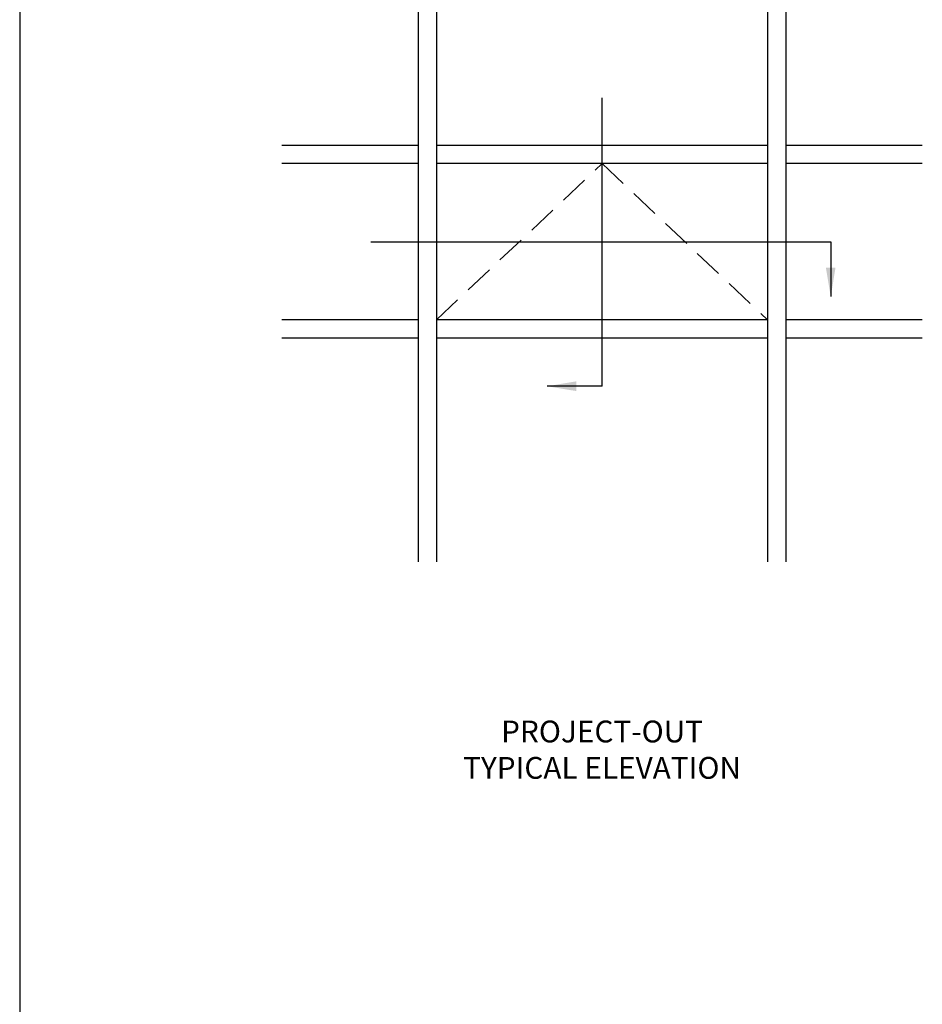
# Model space of a CAD drawing. Units: inches. Extents: x 0 to 151, y 0 to 85.
# Drawn here: x 86 to 101, y 43 to 60 of the extents above; entities that cross this region are included whole.
import ezdxf

# ---------------------------------------------------------------- set-up
doc = ezdxf.new("R2010")
doc.units = ezdxf.units.IN
doc.header["$MEASUREMENT"] = 0
doc.linetypes.add('DASHED', pattern=[0.75, 0.5, -0.25])
doc.layers.get('0').update_dxf_attribs({"color": 4})
doc.layers.add('TEXT', color=3, linetype='Continuous')
doc.styles.get("Standard").update_dxf_attribs({"font": 'arial.ttf'})

# ---------------------------------------------------------------- blocks, each defined once
blk = doc.blocks.new('ELEV-GVPO_SHT05')
for p, q in [((-3.156, 13.728), (-3.156, 2.728)), ((-2.844, 13.728), (-2.844, 2.728)), ((2.844, 13.728), (2.844, 2.728)), ((3.156, 13.728), (3.156, 2.728)), ((-3.156, 9.884), (-5.5, 9.884)), ((2.844, 9.884), (-2.844, 9.884)), ((5.5, 9.884), (3.156, 9.884)), ((-3.156, 9.572), (-5.5, 9.572)), ((2.844, 9.572), (-2.844, 9.572)), ((5.5, 9.572), (3.156, 9.572)), ((-3.156, 6.884), (-5.5, 6.884)), ((2.844, 6.884), (-2.844, 6.884)), ((5.5, 6.884), (3.156, 6.884)), ((-3.156, 6.572), (-5.5, 6.572)), ((2.844, 6.572), (-2.844, 6.572)), ((5.5, 6.572), (3.156, 6.572))]:
    blk.add_line(p, q)
at = {"linetype": 'DASHED'}
for p, q in [((-2.844, 6.884), (0, 9.572)), ((0, 9.572), (2.844, 6.884))]:
    blk.add_line(p, q, dxfattribs=at)
at = {"layer": 'TEXT'}
for p, q in [((0, 5.745), (0, 10.702)), ((-3.974, 8.228), (3.927, 8.228)), ((3.927, 8.228), (3.927, 7.285)), ((0, 5.745), (-0.943, 5.745))]:
    blk.add_line(p, q, dxfattribs=at)
for points in [[(3.844, 7.785), (4.01, 7.785), (3.927, 7.285)], [(-0.443, 5.829), (-0.443, 5.662), (-0.943, 5.745)]]:
    blk.add_solid(points, dxfattribs=at)
at = {"layer": 'TEXT', "ltscale": 0.25, "insert": (0, 0), "char_height": 0.375, "width": 6, "attachment_point": 2}
blk.add_mtext('PROJECT-OUT\\PTYPICAL ELEVATION', dxfattribs=at)

msp = doc.modelspace()

# ---------------------------------------------------------------- linework, layer by layer
msp.add_line((85.581482, 77.427482), (85.581482, 3.111334))

# ---------------------------------------------------------------- block references
at = {"ltscale": 0.25}
msp.add_blockref('ELEV-GVPO_SHT05', (95.583646, 47.59059), dxfattribs=at)

doc.saveas('drawing.dxf')
